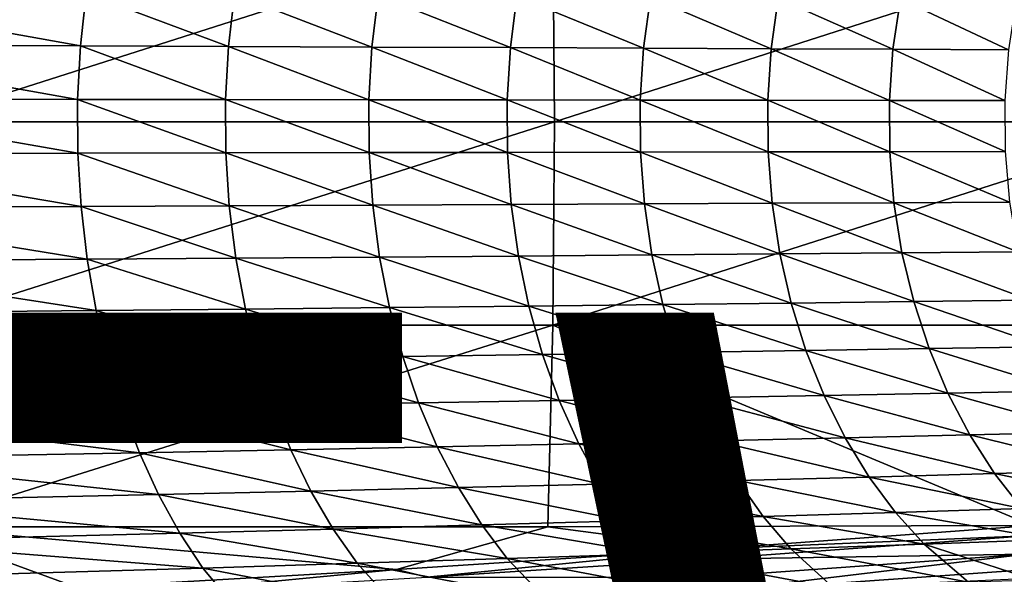
# Model space of a CAD drawing. Units: inches. Extents: x -12.4 to 14.7, y -14 to 12.7.
# Drawn here: x 5.2 to 6.8, y -12.4 to -11.5 of the extents above; entities that cross this region are included whole.
import ezdxf

# ---------------------------------------------------------------- set-up
doc = ezdxf.new("R2010")
doc.units = ezdxf.units.IN
doc.header["$MEASUREMENT"] = 0
doc.layers.add('SEAT-ARM', color=5, linetype='Continuous')
doc.layers.add('SEAT-VIEW', color=7, linetype='Continuous')
doc.styles.get("Standard").update_dxf_attribs({"font": 'arial.ttf'})

msp = doc.modelspace()

# ---------------------------------------------------------------- linework, layer by layer
at = {"layer": 'SEAT-ARM'}
for points in [[(4.9995, -11.3548, 25.8191), (5.0018, -11.6875, 25.8348), (6.0425, -11.3548, 25.6531)], [(6.0425, -11.3548, 25.6531), (5.0018, -11.6875, 25.8348), (6.0452, -11.6875, 25.6687)], [(6.0425, -11.3548, 25.6531), (6.0452, -11.6875, 25.6687), (7.08, -11.3548, 25.4558)], [(7.0832, -11.6875, 25.4714), (7.08, -11.3548, 25.4558), (6.0452, -11.6875, 25.6687)], [(5.2696, -11.5634, 24.4351), (4.7637, -11.5615, 24.5512), (4.772, -11.4738, 24.5637)], [(5.2789, -11.477, 24.447), (5.2696, -11.5634, 24.4351), (4.772, -11.4738, 24.5637)], [(5.5118, -11.5643, 24.3727), (5.2696, -11.5634, 24.4351), (5.2789, -11.477, 24.447)], [(5.5216, -11.4786, 24.3842), (5.5118, -11.5643, 24.3727), (5.2789, -11.477, 24.447)], [(5.7464, -11.5653, 24.3074), (5.5118, -11.5643, 24.3727), (5.5216, -11.4786, 24.3842)], [(5.7567, -11.4802, 24.3186), (5.7464, -11.5653, 24.3074), (5.5216, -11.4786, 24.3842)], [(5.9728, -11.5662, 24.2394), (5.7464, -11.5653, 24.3074), (5.7567, -11.4802, 24.3186)], [(5.9836, -11.4819, 24.2502), (5.9728, -11.5662, 24.2394), (5.7567, -11.4802, 24.3186)], [(6.1906, -11.5672, 24.1688), (5.9728, -11.5662, 24.2394), (5.9836, -11.4819, 24.2502)], [(5.9836, -11.4819, 24.2502), (6.2018, -11.4835, 24.1792), (6.1906, -11.5672, 24.1688)], [(6.1906, -11.5672, 24.1688), (6.2018, -11.4835, 24.1792), (6.3993, -11.5681, 24.0957)], [(6.2018, -11.4835, 24.1792), (6.4109, -11.4851, 24.1057), (6.3993, -11.5681, 24.0957)], [(6.3993, -11.5681, 24.0957), (6.4109, -11.4851, 24.1057), (6.5984, -11.569, 24.0202)], [(6.4109, -11.4851, 24.1057), (6.6105, -11.4867, 24.0298), (6.5984, -11.569, 24.0202)], [(6.5984, -11.569, 24.0202), (6.6105, -11.4867, 24.0298), (6.7876, -11.5699, 23.9424)], [(6.6105, -11.4867, 24.0298), (6.8001, -11.4883, 23.9516), (6.7876, -11.5699, 23.9424)], [(5.2651, -11.6509, 24.4294), (4.7597, -11.6504, 24.5451), (4.7637, -11.5615, 24.5512)], [(5.2696, -11.5634, 24.4351), (5.2651, -11.6509, 24.4294), (4.7637, -11.5615, 24.5512)], [(5.5071, -11.6512, 24.3672), (5.2651, -11.6509, 24.4294), (5.2696, -11.5634, 24.4351)], [(5.5118, -11.5643, 24.3727), (5.5071, -11.6512, 24.3672), (5.2696, -11.5634, 24.4351)], [(5.7415, -11.6515, 24.3021), (5.5071, -11.6512, 24.3672), (5.5118, -11.5643, 24.3727)], [(5.7464, -11.5653, 24.3074), (5.7415, -11.6515, 24.3021), (5.5118, -11.5643, 24.3727)], [(5.9677, -11.6517, 24.2343), (5.7415, -11.6515, 24.3021), (5.7464, -11.5653, 24.3074)], [(5.9728, -11.5662, 24.2394), (5.9677, -11.6517, 24.2343), (5.7464, -11.5653, 24.3074)], [(6.1852, -11.652, 24.1638), (5.9677, -11.6517, 24.2343), (5.9728, -11.5662, 24.2394)], [(6.1906, -11.5672, 24.1688), (6.1852, -11.652, 24.1638), (5.9728, -11.5662, 24.2394)], [(6.3937, -11.6523, 24.0909), (6.1852, -11.652, 24.1638), (6.1906, -11.5672, 24.1688)], [(6.1906, -11.5672, 24.1688), (6.3993, -11.5681, 24.0957), (6.3937, -11.6523, 24.0909)], [(6.3937, -11.6523, 24.0909), (6.3993, -11.5681, 24.0957), (6.5926, -11.6526, 24.0156)], [(6.3993, -11.5681, 24.0957), (6.5984, -11.569, 24.0202), (6.5926, -11.6526, 24.0156)], [(6.5926, -11.6526, 24.0156), (6.5984, -11.569, 24.0202), (6.7816, -11.6528, 23.938)], [(6.5984, -11.569, 24.0202), (6.7876, -11.5699, 23.9424), (6.7816, -11.6528, 23.938)], [(5.2651, -11.6509, 24.4294), (5.2655, -11.7388, 24.43), (4.7597, -11.6504, 24.5451)], [(4.7597, -11.6504, 24.5451), (5.2655, -11.7388, 24.43), (4.7601, -11.7395, 24.5457)], [(5.5071, -11.6512, 24.3672), (5.5076, -11.7384, 24.3677), (5.2651, -11.6509, 24.4294)], [(5.5076, -11.7384, 24.3677), (5.2655, -11.7388, 24.43), (5.2651, -11.6509, 24.4294)], [(5.7415, -11.6515, 24.3021), (5.7419, -11.738, 24.3025), (5.5071, -11.6512, 24.3672)], [(5.7419, -11.738, 24.3025), (5.5076, -11.7384, 24.3677), (5.5071, -11.6512, 24.3672)], [(5.9677, -11.6517, 24.2343), (5.9681, -11.7376, 24.2347), (5.7415, -11.6515, 24.3021)], [(5.9681, -11.7376, 24.2347), (5.7419, -11.738, 24.3025), (5.7415, -11.6515, 24.3021)], [(6.1852, -11.652, 24.1638), (6.1857, -11.7372, 24.1643), (5.9677, -11.6517, 24.2343)], [(6.1857, -11.7372, 24.1643), (5.9681, -11.7376, 24.2347), (5.9677, -11.6517, 24.2343)], [(6.3937, -11.6523, 24.0909), (6.3942, -11.7368, 24.0914), (6.1852, -11.652, 24.1638)], [(6.3942, -11.7368, 24.0914), (6.1857, -11.7372, 24.1643), (6.1852, -11.652, 24.1638)], [(6.5931, -11.7365, 24.016), (6.3942, -11.7368, 24.0914), (6.3937, -11.6523, 24.0909)], [(6.3937, -11.6523, 24.0909), (6.5926, -11.6526, 24.0156), (6.5931, -11.7365, 24.016)], [(6.5931, -11.7365, 24.016), (6.5926, -11.6526, 24.0156), (6.7821, -11.7361, 23.9384)], [(6.5926, -11.6526, 24.0156), (6.7816, -11.6528, 23.938), (6.7821, -11.7361, 23.9384)], [(6.0425, -12.0202, 25.6531), (6.0452, -11.6875, 25.6687), (4.9995, -12.0202, 25.8191)], [(5.0018, -11.6875, 25.8348), (4.9995, -12.0202, 25.8191), (6.0452, -11.6875, 25.6687)], [(7.0832, -11.6875, 25.4714), (6.0452, -11.6875, 25.6687), (6.0425, -12.0202, 25.6531)], [(6.0425, -12.0202, 25.6531), (7.08, -12.0202, 25.4558), (7.0832, -11.6875, 25.4714)], [(5.9681, -11.7376, 24.2347), (5.9743, -11.823, 24.2409), (5.7419, -11.738, 24.3025)], [(6.1857, -11.7372, 24.1643), (6.1921, -11.8219, 24.1702), (5.9681, -11.7376, 24.2347)], [(6.1921, -11.8219, 24.1702), (5.9743, -11.823, 24.2409), (5.9681, -11.7376, 24.2347)], [(6.3942, -11.7368, 24.0914), (6.4008, -11.8209, 24.097), (6.1857, -11.7372, 24.1643)], [(6.4008, -11.8209, 24.097), (6.1921, -11.8219, 24.1702), (6.1857, -11.7372, 24.1643)], [(6.5931, -11.7365, 24.016), (6.6, -11.8199, 24.0215), (6.3942, -11.7368, 24.0914)], [(6.6, -11.8199, 24.0215), (6.4008, -11.8209, 24.097), (6.3942, -11.7368, 24.0914)], [(6.5931, -11.7365, 24.016), (6.7821, -11.7361, 23.9384), (6.7892, -11.8189, 23.9436)], [(6.7892, -11.8189, 23.9436), (6.6, -11.8199, 24.0215), (6.5931, -11.7365, 24.016)], [(4.7601, -11.7395, 24.5457), (5.2655, -11.7388, 24.43), (5.2708, -11.8262, 24.4367)], [(4.7648, -11.8283, 24.5528), (4.7601, -11.7395, 24.5457), (5.2708, -11.8262, 24.4367)], [(5.5076, -11.7384, 24.3677), (5.5131, -11.8251, 24.3742), (5.2655, -11.7388, 24.43)], [(5.2655, -11.7388, 24.43), (5.5131, -11.8251, 24.3742), (5.2708, -11.8262, 24.4367)], [(5.7419, -11.738, 24.3025), (5.7478, -11.8241, 24.3089), (5.5076, -11.7384, 24.3677)], [(5.7478, -11.8241, 24.3089), (5.5131, -11.8251, 24.3742), (5.5076, -11.7384, 24.3677)], [(5.9743, -11.823, 24.2409), (5.7478, -11.8241, 24.3089), (5.7419, -11.738, 24.3025)], [(4.7648, -11.8283, 24.5528), (5.2708, -11.8262, 24.4367), (5.2809, -11.9123, 24.4496)], [(4.7738, -11.9157, 24.5664), (4.7648, -11.8283, 24.5528), (5.2809, -11.9123, 24.4496)], [(5.5131, -11.8251, 24.3742), (5.5238, -11.9106, 24.3867), (5.2708, -11.8262, 24.4367)], [(5.2809, -11.9123, 24.4496), (5.2708, -11.8262, 24.4367), (5.5238, -11.9106, 24.3867)], [(5.7478, -11.8241, 24.3089), (5.7589, -11.9088, 24.321), (5.5131, -11.8251, 24.3742)], [(5.5131, -11.8251, 24.3742), (5.7589, -11.9088, 24.321), (5.5238, -11.9106, 24.3867)], [(5.9743, -11.823, 24.2409), (5.9859, -11.9071, 24.2526), (5.7478, -11.8241, 24.3089)], [(5.7478, -11.8241, 24.3089), (5.9859, -11.9071, 24.2526), (5.7589, -11.9088, 24.321)], [(6.1921, -11.8219, 24.1702), (6.2043, -11.9053, 24.1815), (5.9743, -11.823, 24.2409)], [(6.2043, -11.9053, 24.1815), (5.9859, -11.9071, 24.2526), (5.9743, -11.823, 24.2409)], [(6.4008, -11.8209, 24.097), (6.4135, -11.9036, 24.1079), (6.1921, -11.8219, 24.1702)], [(6.4135, -11.9036, 24.1079), (6.2043, -11.9053, 24.1815), (6.1921, -11.8219, 24.1702)], [(6.6, -11.8199, 24.0215), (6.6131, -11.9019, 24.0319), (6.4008, -11.8209, 24.097)], [(6.6131, -11.9019, 24.0319), (6.4135, -11.9036, 24.1079), (6.4008, -11.8209, 24.097)], [(6.7892, -11.8189, 23.9436), (6.8028, -11.9002, 23.9536), (6.6, -11.8199, 24.0215)], [(6.8028, -11.9002, 23.9536), (6.6131, -11.9019, 24.0319), (6.6, -11.8199, 24.0215)], [(5.2809, -11.9123, 24.4496), (5.2957, -11.9964, 24.4686), (4.7738, -11.9157, 24.5664)], [(5.2809, -11.9123, 24.4496), (5.5238, -11.9106, 24.3867), (5.5394, -11.9939, 24.4052)], [(5.5394, -11.9939, 24.4052), (5.2957, -11.9964, 24.4686), (5.2809, -11.9123, 24.4496)], [(5.7589, -11.9088, 24.321), (5.7753, -11.9915, 24.3388), (5.5238, -11.9106, 24.3867)], [(5.5394, -11.9939, 24.4052), (5.5238, -11.9106, 24.3867), (5.7753, -11.9915, 24.3388)], [(5.9859, -11.9071, 24.2526), (6.003, -11.989, 24.2698), (5.7589, -11.9088, 24.321)], [(5.7589, -11.9088, 24.321), (6.003, -11.989, 24.2698), (5.7753, -11.9915, 24.3388)], [(6.2043, -11.9053, 24.1815), (6.2221, -11.9865, 24.1981), (5.9859, -11.9071, 24.2526)], [(5.9859, -11.9071, 24.2526), (6.2221, -11.9865, 24.1981), (6.003, -11.989, 24.2698)], [(6.4135, -11.9036, 24.1079), (6.432, -11.9841, 24.1239), (6.2043, -11.9053, 24.1815)], [(6.2043, -11.9053, 24.1815), (6.432, -11.9841, 24.1239), (6.2221, -11.9865, 24.1981)], [(6.6131, -11.9019, 24.0319), (6.6324, -11.9817, 24.0472), (6.4135, -11.9036, 24.1079)], [(6.6324, -11.9817, 24.0472), (6.432, -11.9841, 24.1239), (6.4135, -11.9036, 24.1079)], [(6.8028, -11.9002, 23.9536), (6.8227, -11.9794, 23.9682), (6.6131, -11.9019, 24.0319)], [(6.8227, -11.9794, 23.9682), (6.6324, -11.9817, 24.0472), (6.6131, -11.9019, 24.0319)], [(4.787, -12.0012, 24.5865), (4.7738, -11.9157, 24.5664), (5.2957, -11.9964, 24.4686)], [(5.5394, -11.9939, 24.4052), (5.5597, -12.0745, 24.4293), (5.2957, -11.9964, 24.4686)], [(5.5394, -11.9939, 24.4052), (5.7753, -11.9915, 24.3388), (5.7967, -12.0712, 24.3622)], [(5.7967, -12.0712, 24.3622), (5.5597, -12.0745, 24.4293), (5.5394, -11.9939, 24.4052)], [(6.003, -11.989, 24.2698), (6.0254, -12.068, 24.2924), (5.7753, -11.9915, 24.3388)], [(5.7967, -12.0712, 24.3622), (5.7753, -11.9915, 24.3388), (6.0254, -12.068, 24.2924)], [(6.2221, -11.9865, 24.1981), (6.2454, -12.0648, 24.2199), (6.003, -11.989, 24.2698)], [(6.003, -11.989, 24.2698), (6.2454, -12.0648, 24.2199), (6.0254, -12.068, 24.2924)], [(6.432, -11.9841, 24.1239), (6.4562, -12.0616, 24.1448), (6.2221, -11.9865, 24.1981)], [(6.2221, -11.9865, 24.1981), (6.4562, -12.0616, 24.1448), (6.2454, -12.0648, 24.2199)], [(6.6324, -11.9817, 24.0472), (6.6575, -12.0585, 24.0673), (6.432, -11.9841, 24.1239)], [(6.432, -11.9841, 24.1239), (6.6575, -12.0585, 24.0673), (6.4562, -12.0616, 24.1448)], [(6.8487, -12.0554, 23.9874), (6.6324, -11.9817, 24.0472), (6.8227, -11.9794, 23.9682)], [(6.6575, -12.0585, 24.0673), (6.6324, -11.9817, 24.0472), (6.8487, -12.0554, 23.9874)], [(5.2957, -11.9964, 24.4686), (5.3151, -12.0777, 24.4935), (4.787, -12.0012, 24.5865)], [(4.787, -12.0012, 24.5865), (5.3151, -12.0777, 24.4935), (4.8043, -12.084, 24.6128)], [(5.2957, -11.9964, 24.4686), (5.5597, -12.0745, 24.4293), (5.3151, -12.0777, 24.4935)], [(6.0343, -12.3499, 25.6064), (6.0425, -12.0202, 25.6531), (4.9928, -12.3499, 25.7722)], [(6.0425, -12.0202, 25.6531), (4.9995, -12.0202, 25.8191), (4.9928, -12.3499, 25.7722)], [(6.8258, -12.3481, 25.4592), (6.0425, -12.0202, 25.6531), (6.0343, -12.3499, 25.6064)], [(6.8258, -12.3481, 25.4592), (7.08, -12.0202, 25.4558), (6.0425, -12.0202, 25.6531)], [(6.6575, -12.0585, 24.0673), (6.6881, -12.1315, 24.0919), (6.4562, -12.0616, 24.1448)], [(6.8487, -12.0554, 23.9874), (6.8804, -12.1276, 24.0109), (6.6575, -12.0585, 24.0673)], [(6.6575, -12.0585, 24.0673), (6.8804, -12.1276, 24.0109), (6.6881, -12.1315, 24.0919)], [(5.5846, -12.1514, 24.459), (5.3151, -12.0777, 24.4935), (5.5597, -12.0745, 24.4293)], [(5.8228, -12.1474, 24.391), (5.5597, -12.0745, 24.4293), (5.7967, -12.0712, 24.3622)], [(5.5846, -12.1514, 24.459), (5.5597, -12.0745, 24.4293), (5.8228, -12.1474, 24.391)], [(5.7967, -12.0712, 24.3622), (6.0254, -12.068, 24.2924), (6.0526, -12.1433, 24.3201)], [(5.8228, -12.1474, 24.391), (5.7967, -12.0712, 24.3622), (6.0526, -12.1433, 24.3201)], [(6.2454, -12.0648, 24.2199), (6.2738, -12.1393, 24.2466), (6.0254, -12.068, 24.2924)], [(6.0526, -12.1433, 24.3201), (6.0254, -12.068, 24.2924), (6.2738, -12.1393, 24.2466)], [(6.4562, -12.0616, 24.1448), (6.4858, -12.1354, 24.1705), (6.2454, -12.0648, 24.2199)], [(6.2454, -12.0648, 24.2199), (6.4858, -12.1354, 24.1705), (6.2738, -12.1393, 24.2466)], [(6.4562, -12.0616, 24.1448), (6.6881, -12.1315, 24.0919), (6.4858, -12.1354, 24.1705)], [(5.3387, -12.1554, 24.5241), (4.8043, -12.084, 24.6128), (5.3151, -12.0777, 24.4935)], [(4.8254, -12.1633, 24.6452), (4.8043, -12.084, 24.6128), (5.3387, -12.1554, 24.5241)], [(5.3387, -12.1554, 24.5241), (5.3151, -12.0777, 24.4935), (5.5846, -12.1514, 24.459)], [(6.0526, -12.1433, 24.3201), (6.2738, -12.1393, 24.2466), (6.3071, -12.2094, 24.2781)], [(6.4858, -12.1354, 24.1705), (6.5204, -12.2046, 24.2007), (6.2738, -12.1393, 24.2466)], [(6.3071, -12.2094, 24.2781), (6.2738, -12.1393, 24.2466), (6.5204, -12.2046, 24.2007)], [(6.6881, -12.1315, 24.0919), (6.7239, -12.1998, 24.1208), (6.4858, -12.1354, 24.1705)], [(6.4858, -12.1354, 24.1705), (6.7239, -12.1998, 24.1208), (6.5204, -12.2046, 24.2007)], [(6.8804, -12.1276, 24.0109), (6.9175, -12.1952, 24.0386), (6.6881, -12.1315, 24.0919)], [(6.6881, -12.1315, 24.0919), (6.9175, -12.1952, 24.0386), (6.7239, -12.1998, 24.1208)], [(5.3663, -12.2289, 24.5602), (4.8254, -12.1633, 24.6452), (5.3387, -12.1554, 24.5241)], [(5.6137, -12.224, 24.494), (5.3387, -12.1554, 24.5241), (5.5846, -12.1514, 24.459)], [(5.3663, -12.2289, 24.5602), (5.3387, -12.1554, 24.5241), (5.6137, -12.224, 24.494)], [(5.8532, -12.2191, 24.4248), (5.5846, -12.1514, 24.459), (5.8228, -12.1474, 24.391)], [(5.6137, -12.224, 24.494), (5.5846, -12.1514, 24.459), (5.8532, -12.2191, 24.4248)], [(6.0845, -12.2143, 24.3528), (5.8228, -12.1474, 24.391), (6.0526, -12.1433, 24.3201)], [(5.8532, -12.2191, 24.4248), (5.8228, -12.1474, 24.391), (6.0845, -12.2143, 24.3528)], [(6.0845, -12.2143, 24.3528), (6.0526, -12.1433, 24.3201), (6.3071, -12.2094, 24.2781)], [(4.8501, -12.2384, 24.6833), (4.8254, -12.1633, 24.6452), (5.3663, -12.2289, 24.5602)], [(6.3071, -12.2094, 24.2781), (6.5204, -12.2046, 24.2007), (6.5595, -12.2686, 24.2352)], [(6.7239, -12.1998, 24.1208), (6.7645, -12.2629, 24.1539), (6.5204, -12.2046, 24.2007)], [(6.5595, -12.2686, 24.2352), (6.5204, -12.2046, 24.2007), (6.7645, -12.2629, 24.1539)], [(6.9175, -12.1952, 24.0386), (6.9594, -12.2574, 24.0701), (6.7239, -12.1998, 24.1208)], [(6.7239, -12.1998, 24.1208), (6.9594, -12.2574, 24.0701), (6.7645, -12.2629, 24.1539)], [(5.8532, -12.2191, 24.4248), (5.8878, -12.2859, 24.4635), (5.6137, -12.224, 24.494)], [(5.8532, -12.2191, 24.4248), (6.0845, -12.2143, 24.3528), (6.1206, -12.2801, 24.3901)], [(5.8532, -12.2191, 24.4248), (6.1206, -12.2801, 24.3901), (5.8878, -12.2859, 24.4635)], [(6.0845, -12.2143, 24.3528), (6.3071, -12.2094, 24.2781), (6.3447, -12.2743, 24.314)], [(6.0845, -12.2143, 24.3528), (6.3447, -12.2743, 24.314), (6.1206, -12.2801, 24.3901)], [(6.3447, -12.2743, 24.314), (6.3071, -12.2094, 24.2781), (6.5595, -12.2686, 24.2352)], [(5.3663, -12.2289, 24.5602), (5.3976, -12.2974, 24.6014), (4.8501, -12.2384, 24.6833)], [(5.6137, -12.224, 24.494), (5.6466, -12.2917, 24.5339), (5.3663, -12.2289, 24.5602)], [(5.3663, -12.2289, 24.5602), (5.6466, -12.2917, 24.5339), (5.3976, -12.2974, 24.6014)], [(5.6137, -12.224, 24.494), (5.8878, -12.2859, 24.4635), (5.6466, -12.2917, 24.5339)], [(4.8501, -12.2384, 24.6833), (5.3976, -12.2974, 24.6014), (4.878, -12.3088, 24.7269)], [(6.5595, -12.2686, 24.2352), (6.6027, -12.3267, 24.2737), (6.3447, -12.2743, 24.314)], [(6.5595, -12.2686, 24.2352), (6.7645, -12.2629, 24.1539), (6.8093, -12.3202, 24.1907)], [(6.5595, -12.2686, 24.2352), (6.8093, -12.3202, 24.1907), (6.6027, -12.3267, 24.2737)], [(6.9594, -12.2574, 24.0701), (7.0058, -12.3137, 24.1053), (6.7645, -12.2629, 24.1539)], [(6.8093, -12.3202, 24.1907), (6.7645, -12.2629, 24.1539), (7.0058, -12.3137, 24.1053)], [(6.1206, -12.2801, 24.3901), (6.1605, -12.3402, 24.4318), (5.8878, -12.2859, 24.4635)], [(6.3447, -12.2743, 24.314), (6.3863, -12.3334, 24.3541), (6.1206, -12.2801, 24.3901)], [(6.1206, -12.2801, 24.3901), (6.3863, -12.3334, 24.3541), (6.1605, -12.3402, 24.4318)], [(6.3447, -12.2743, 24.314), (6.6027, -12.3267, 24.2737), (6.3863, -12.3334, 24.3541)], [(5.3976, -12.2974, 24.6014), (5.4322, -12.3605, 24.6475), (4.878, -12.3088, 24.7269)], [(5.6466, -12.2917, 24.5339), (5.683, -12.3537, 24.5786), (5.3976, -12.2974, 24.6014)], [(5.3976, -12.2974, 24.6014), (5.683, -12.3537, 24.5786), (5.4322, -12.3605, 24.6475)], [(5.8878, -12.2859, 24.4635), (5.926, -12.347, 24.5066), (5.6466, -12.2917, 24.5339)], [(5.6466, -12.2917, 24.5339), (5.926, -12.347, 24.5066), (5.683, -12.3537, 24.5786)], [(5.8878, -12.2859, 24.4635), (6.1605, -12.3402, 24.4318), (5.926, -12.347, 24.5066)], [(4.878, -12.3088, 24.7269), (5.4322, -12.3605, 24.6475), (4.9089, -12.3737, 24.7757)], [(6.6495, -12.3785, 24.3159), (6.3863, -12.3334, 24.3541), (6.6027, -12.3267, 24.2737)], [(6.8579, -12.3709, 24.2311), (6.6027, -12.3267, 24.2737), (6.8093, -12.3202, 24.1907)], [(6.6495, -12.3785, 24.3159), (6.6027, -12.3267, 24.2737), (6.8579, -12.3709, 24.2311)], [(5.9673, -12.4018, 24.554), (5.683, -12.3537, 24.5786), (5.926, -12.347, 24.5066)], [(6.2038, -12.394, 24.4775), (5.926, -12.347, 24.5066), (6.1605, -12.3402, 24.4318)], [(5.9673, -12.4018, 24.554), (5.926, -12.347, 24.5066), (6.2038, -12.394, 24.4775)], [(6.0343, -12.3499, 25.6064), (6.3068, -12.386, 25.5505), (6.8258, -12.3481, 25.4592)], [(6.4313, -12.3862, 24.398), (6.1605, -12.3402, 24.4318), (6.3863, -12.3334, 24.3541)], [(6.2038, -12.394, 24.4775), (6.1605, -12.3402, 24.4318), (6.4313, -12.3862, 24.398)], [(6.8258, -12.3481, 25.4592), (6.3068, -12.386, 25.5505), (6.8168, -12.3648, 25.4565)], [(6.4313, -12.3862, 24.398), (6.3863, -12.3334, 24.3541), (6.6495, -12.3785, 24.3159)], [(4.9928, -12.3499, 25.7722), (4.7428, -12.4765, 25.7801), (5.2653, -12.4498, 25.7109)], [(5.4698, -12.4174, 24.698), (4.9089, -12.3737, 24.7757), (5.4322, -12.3605, 24.6475)], [(4.9928, -12.3499, 25.7722), (5.2653, -12.4498, 25.7109), (5.7867, -12.4197, 25.6343)], [(4.9928, -12.3499, 25.7722), (5.7867, -12.4197, 25.6343), (6.0343, -12.3499, 25.6064)], [(5.7225, -12.4097, 24.6276), (5.4322, -12.3605, 24.6475), (5.683, -12.3537, 24.5786)], [(5.4698, -12.4174, 24.698), (5.4322, -12.3605, 24.6475), (5.7225, -12.4097, 24.6276)], [(5.7225, -12.4097, 24.6276), (5.683, -12.3537, 24.5786), (5.9673, -12.4018, 24.554)], [(6.0343, -12.3499, 25.6064), (5.7867, -12.4197, 25.6343), (6.3068, -12.386, 25.5505)], [(6.8168, -12.3648, 25.4565), (6.3068, -12.386, 25.5505), (6.2945, -12.4027, 25.548)], [(6.8168, -12.3648, 25.4565), (6.2945, -12.4027, 25.548), (6.8163, -12.3947, 25.4414)], [(4.9425, -12.4327, 24.8292), (4.9089, -12.3737, 24.7757), (5.4698, -12.4174, 24.698)], [(6.6495, -12.3785, 24.3159), (6.722, -12.4406, 24.3823), (6.4313, -12.3862, 24.398)], [(6.8579, -12.3709, 24.2311), (6.8312, -12.4373, 24.3402), (6.6495, -12.3785, 24.3159)], [(6.6495, -12.3785, 24.3159), (6.8312, -12.4373, 24.3402), (6.722, -12.4406, 24.3823)], [(5.8366, -12.4324, 25.622), (6.3068, -12.386, 25.5505), (5.7867, -12.4197, 25.6343)], [(6.2945, -12.4027, 25.548), (6.3068, -12.386, 25.5505), (5.8366, -12.4324, 25.622)], [(6.2038, -12.394, 24.4775), (6.2708, -12.4593, 24.5494), (5.9673, -12.4018, 24.554)], [(6.4313, -12.3862, 24.398), (6.5011, -12.4499, 24.4673), (6.2038, -12.394, 24.4775)], [(6.2038, -12.394, 24.4775), (6.5011, -12.4499, 24.4673), (6.2708, -12.4593, 24.5494)], [(6.2918, -12.4577, 25.5099), (6.814, -12.4204, 25.4186), (6.8163, -12.3947, 25.4414)], [(6.8163, -12.3947, 25.4414), (6.2939, -12.4323, 25.5328), (6.2918, -12.4577, 25.5099)], [(6.8163, -12.3947, 25.4414), (6.2945, -12.4027, 25.548), (6.2939, -12.4323, 25.5328)], [(6.4313, -12.3862, 24.398), (6.722, -12.4406, 24.3823), (6.5011, -12.4499, 24.4673)], [(5.7225, -12.4097, 24.6276), (5.7837, -12.4782, 24.7048), (5.4698, -12.4174, 24.698)], [(5.9673, -12.4018, 24.554), (6.0315, -12.4688, 24.6287), (5.7225, -12.4097, 24.6276)], [(5.7225, -12.4097, 24.6276), (6.0315, -12.4688, 24.6287), (5.7837, -12.4782, 24.7048)], [(6.2939, -12.4323, 25.5328), (6.2945, -12.4027, 25.548), (5.8366, -12.4324, 25.622)], [(5.9673, -12.4018, 24.554), (6.2708, -12.4593, 24.5494), (6.0315, -12.4688, 24.6287)], [(5.4698, -12.4174, 24.698), (5.528, -12.4876, 24.7778), (4.9425, -12.4327, 24.8292)], [(5.3778, -12.4592, 25.6903), (5.7867, -12.4197, 25.6343), (5.2653, -12.4498, 25.7109)], [(5.8366, -12.4324, 25.622), (5.7867, -12.4197, 25.6343), (5.3778, -12.4592, 25.6903)], [(5.4698, -12.4174, 24.698), (5.7837, -12.4782, 24.7048), (5.528, -12.4876, 24.7778)], [(6.2918, -12.4577, 25.5099), (6.8112, -12.4346, 25.3976), (6.814, -12.4204, 25.4186)], [(7.0907, -12.4177, 24.2124), (6.9309, -12.4438, 24.3262), (6.6484, -12.4638, 24.4553)], [(6.8312, -12.4373, 24.3402), (7.0907, -12.4177, 24.2124), (6.6484, -12.4638, 24.4553)]]:
    msp.add_3dface(points, dxfattribs=at)

# ---------------------------------------------------------------- texts
at = {"layer": 'SEAT-VIEW', "flags": 2}
msp.add_attdef('VIEW', (2, -14), 'T', height=2, dxfattribs=at)

doc.saveas('drawing.dxf')
